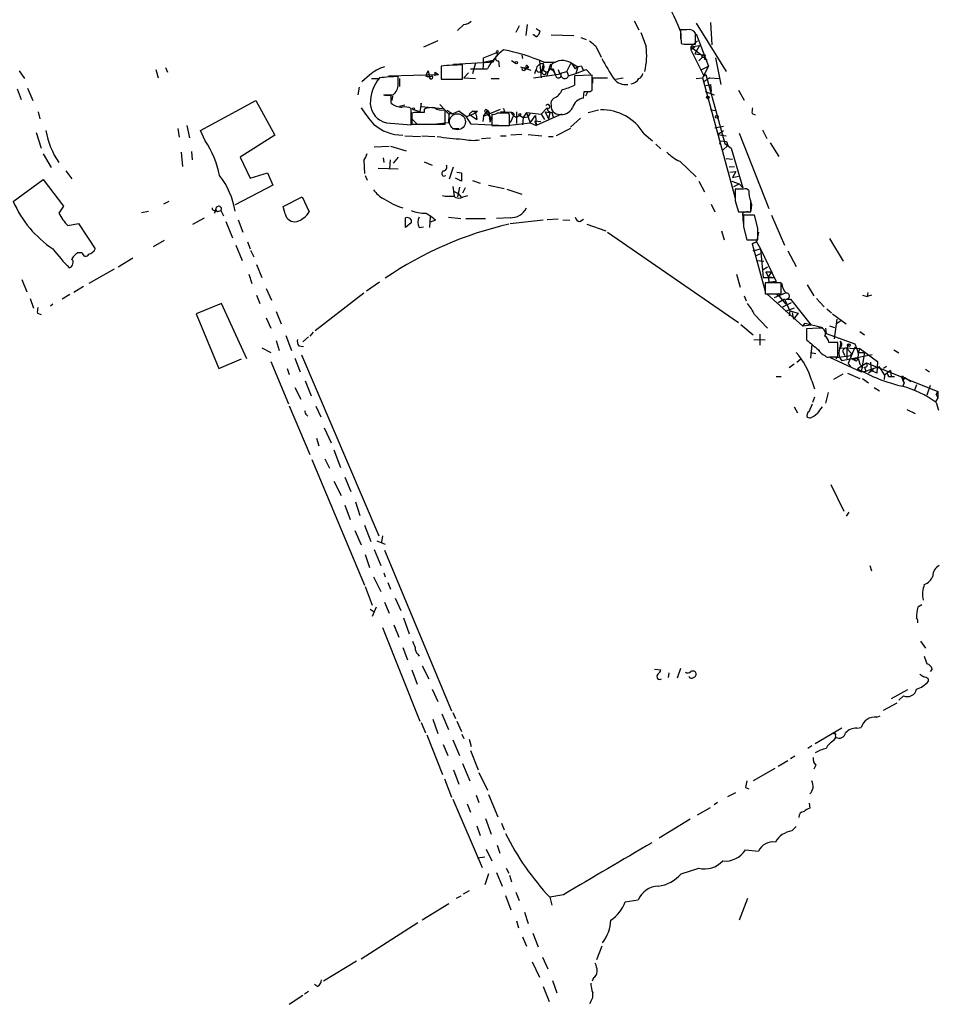
# Model space of a CAD drawing. Extents: x 8 to 969, y 18 to 895.
# Drawn here: x 573 to 693, y 609 to 738 of the extents above; entities that cross this region are included whole.
import ezdxf

# ---------------------------------------------------------------- set-up
doc = ezdxf.new("R2010")
doc.units = 0
doc.header["$MEASUREMENT"] = 0
doc.layers.add('MAIN', color=5, linetype='CONTINUOUS')

msp = doc.modelspace()

# ---------------------------------------------------------------- linework, layer by layer
at = {"layer": 'MAIN'}
for p, q in [((653.1187, 737.4466), (653.7113, 736.2613)), ((661.162, 737.108), (665.0567, 730.8426)), ((663.0247, 737.1926), (663.194, 734.314)), ((630.936, 736.9386), (630.0893, 736.1766)), ((638.1327, 736.7693), (637.7093, 735.9226)), ((639.1487, 736.9386), (638.9793, 735.4993)), ((640.334, 736.4306), (640.842, 736.092)), ((659.9767, 736.2613), (659.13, 736.2613)), ((659.13, 736.2613), (659.2147, 734.4833)), ((659.13, 736.092), (659.13, 735.076)), ((661.0773, 734.3986), (661.0773, 735.838)), ((627.5493, 734.822), (625.6867, 733.9753)), ((639.9953, 735.584), (639.9953, 735.6686)), ((640.334, 735.33), (639.9953, 735.584)), ((642.2813, 735.584), (645.2447, 735.4993)), ((646.176, 735.2453), (646.8533, 734.9913)), ((661.3313, 734.822), (660.4847, 734.06)), ((661.162, 735.7533), (662.7707, 731.52)), ((633.476, 732.6206), (635.4233, 733.3826)), ((648.1233, 734.1446), (648.8007, 732.7053)), ((659.9767, 734.3986), (661.0773, 734.3986)), ((660.4847, 734.06), (661.5853, 734.2293)), ((660.4847, 734.06), (660.4847, 733.6366)), ((660.4847, 734.06), (661.924, 732.9593)), ((660.9927, 733.9753), (660.4847, 733.6366)), ((660.4847, 733.6366), (662.178, 730.25)), ((661.5853, 734.2293), (660.9927, 733.1286)), ((629.5813, 731.774), (634.238, 732.028)), ((632.46, 731.9433), (632.0367, 730.504)), ((633.476, 732.028), (633.3913, 731.1813)), ((633.476, 732.028), (633.3913, 731.1813)), ((633.476, 732.028), (633.476, 732.6206)), ((633.476, 732.028), (634.9153, 732.3666)), ((634.746, 732.028), (634.238, 732.028)), ((635.254, 733.2133), (635.254, 732.8746)), ((635.4233, 732.1973), (635.508, 731.4353)), ((637.1167, 732.282), (637.6247, 731.9433)), ((638.4713, 732.9593), (638.556, 732.536)), ((640.7573, 732.1973), (641.0113, 729.996)), ((641.35, 732.028), (642.874, 732.028)), ((644.3133, 730.8426), (644.906, 731.9433)), ((644.906, 731.9433), (645.7527, 731.4353)), ((644.906, 731.9433), (645.414, 731.1813)), ((660.9927, 733.1286), (662.432, 732.9593)), ((661.7547, 732.4513), (661.5007, 732.1973)), ((662.178, 733.044), (662.2627, 732.79)), ((662.2627, 732.4513), (662.6013, 732.3666)), ((663.702, 732.6206), (664.3793, 729.1493)), ((573.024, 730.9273), (573.7013, 729.9113)), ((590.804, 731.0966), (591.1427, 729.996)), ((592.074, 731.3506), (592.328, 730.758)), ((626.2793, 730.9273), (625.9407, 730.25)), ((626.2793, 730.9273), (626.4487, 730.1653)), ((626.2793, 730.9273), (626.4487, 730.1653)), ((627.126, 730.758), (627.126, 730.25)), ((627.126, 730.758), (627.634, 730.4193)), ((627.9727, 731.52), (627.9727, 729.8266)), ((630.7667, 729.8266), (630.7667, 731.6893)), ((631.5287, 730.6733), (630.936, 729.996)), ((631.7827, 731.1813), (633.984, 731.1813)), ((638.302, 731.4353), (639.6567, 731.012)), ((639.2333, 731.52), (639.1487, 731.3506)), ((639.318, 731.266), (639.1487, 731.3506)), ((640.1647, 730.5886), (640.334, 731.0966)), ((640.842, 730.6733), (641.096, 731.012)), ((641.2653, 731.8586), (641.096, 731.012)), ((641.2653, 731.012), (641.6887, 730.758)), ((641.5193, 730.4193), (641.6887, 730.758)), ((642.1967, 731.774), (641.6887, 730.1653)), ((642.1967, 731.1813), (642.62, 730.9273)), ((642.5353, 731.1813), (642.62, 730.9273)), ((642.62, 730.9273), (642.874, 730.3346)), ((642.7047, 730.6733), (642.874, 730.3346)), ((643.2127, 731.0966), (643.382, 730.5886)), ((643.382, 730.5886), (644.3133, 730.8426)), ((644.3133, 730.8426), (644.5673, 730.25)), ((645.7527, 731.4353), (645.414, 731.1813)), ((645.7527, 731.4353), (645.4987, 730.5886)), ((645.4987, 730.5886), (646.8533, 731.0966)), ((646.2607, 731.52), (646.5147, 730.9273)), ((646.8533, 731.0966), (647.446, 730.4193)), ((661.924, 731.0966), (662.7707, 731.52)), ((662.7707, 731.52), (662.0087, 729.996)), ((618.6593, 730.3346), (617.6433, 729.488)), ((618.9133, 729.9113), (619.76, 729.9113)), ((621.1147, 730.25), (627.634, 730.4193)), ((622.3847, 729.1493), (622.3847, 730.1653)), ((622.554, 729.9113), (622.554, 728.8953)), ((625.1787, 730.3346), (627.634, 730.4193)), ((627.9727, 729.8266), (630.7667, 729.8266)), ((628.142, 729.8266), (629.158, 729.8266)), ((630.936, 729.996), (632.46, 729.9113)), ((634.492, 729.9113), (635.508, 729.9113)), ((639.9953, 729.996), (643.5513, 730.504)), ((644.5673, 730.25), (645.4987, 730.5886)), ((647.6153, 730.3346), (645.3293, 730.25)), ((645.3293, 730.25), (645.3293, 729.0646)), ((647.6153, 728.3873), (647.6153, 730.3346)), ((647.7, 729.3186), (647.7, 729.996)), ((647.7, 729.996), (649.6473, 729.996)), ((650.6633, 729.8266), (651.6793, 729.996)), ((661.162, 729.9113), (662.0087, 729.996)), ((662.0087, 729.996), (666.242, 714.3326)), ((662.178, 730.25), (662.432, 730.4193)), ((662.94, 729.996), (662.178, 729.488)), ((662.432, 730.4193), (664.8873, 721.4446)), ((662.94, 729.996), (664.21, 729.9113)), ((572.77, 728.5566), (573.278, 727.202)), ((574.1247, 728.6413), (574.802, 727.0326)), ((617.3047, 728.8106), (617.1353, 727.7946)), ((646.5147, 727.3713), (646.5993, 728.218)), ((647.0227, 728.1333), (646.7687, 727.6253)), ((647.3613, 728.218), (647.6153, 728.3873)), ((662.2627, 728.98), (663.0247, 729.1493)), ((662.3473, 728.218), (663.5327, 727.7946)), ((663.0247, 729.1493), (663.1093, 728.218)), ((666.6653, 728.3873), (667.4273, 727.1173)), ((596.646, 723.138), (603.8427, 727.0326)), ((603.8427, 727.0326), (606.298, 722.5453)), ((620.6913, 727.71), (620.522, 727.7946)), ((620.522, 727.7946), (621.7073, 727.7946)), ((621.4533, 726.694), (621.4533, 727.71)), ((621.6227, 727.6253), (621.538, 727.0326)), ((642.62, 727.3713), (642.2813, 726.948)), ((575.4793, 725.5933), (575.7333, 724.662)), ((623.2313, 726.44), (622.554, 726.2706)), ((624.078, 723.9), (624.078, 726.0166)), ((625.1787, 725.5933), (624.4167, 725.8473)), ((625.348, 726.694), (625.1787, 725.5933)), ((625.348, 726.2706), (625.348, 726.694)), ((625.348, 726.2706), (628.142, 726.0166)), ((625.7713, 725.932), (625.7713, 725.5086)), ((627.8033, 726.5246), (628.9887, 725.2546)), ((628.4807, 725.678), (628.396, 725.8473)), ((629.412, 725.2546), (628.7347, 725.7626)), ((630.2587, 725.678), (629.412, 725.2546)), ((631.2747, 724.916), (630.2587, 725.678)), ((632.0367, 725.678), (631.6133, 725.2546)), ((632.714, 725.678), (632.46, 725.424)), ((633.476, 725.0006), (635.6773, 725.932)), ((633.984, 725.678), (634.238, 725.5086)), ((637.032, 725.5086), (635.6773, 725.5933)), ((636.1853, 725.7626), (636.1853, 725.5086)), ((637.794, 725.5933), (637.794, 724.0693)), ((641.0113, 725.2546), (641.7733, 726.1013)), ((641.5193, 725.5933), (642.112, 725.5086)), ((641.5193, 725.5933), (641.9427, 724.662)), ((647.1073, 725.5086), (648.462, 725.8473)), ((663.0247, 725.8473), (663.7867, 725.7626)), ((624.5013, 725.5086), (624.1627, 725.424)), ((624.1627, 725.424), (624.1627, 723.9846)), ((624.1627, 724.662), (624.84, 723.9846)), ((628.9887, 725.2546), (628.904, 724.154)), ((628.9887, 725.2546), (629.3273, 725.5086)), ((632.46, 725.424), (631.2747, 724.916)), ((631.8673, 723.9846), (631.2747, 724.916)), ((631.6133, 725.2546), (632.6293, 724.5773)), ((632.5447, 725.17), (632.6293, 724.5773)), ((633.476, 725.0006), (633.3913, 724.3233)), ((633.476, 725.0006), (633.8147, 725.5086)), ((634.0687, 725.3393), (634.1533, 725.17)), ((634.238, 725.5086), (634.3227, 724.2386)), ((634.492, 724.8313), (634.3227, 724.2386)), ((634.5767, 725.2546), (634.5767, 723.8153)), ((636.8627, 725.0853), (636.778, 725.424)), ((637.3707, 725.0853), (636.9473, 724.154)), ((637.032, 725.5086), (637.3707, 725.0853)), ((637.4553, 725.2546), (637.3707, 725.0853)), ((637.3707, 725.0853), (637.794, 724.8313)), ((638.2173, 725.0853), (637.794, 724.8313)), ((638.2173, 725.0853), (638.6407, 724.8313)), ((638.6407, 724.8313), (638.556, 723.9)), ((639.064, 725.5086), (638.6407, 724.8313)), ((638.6407, 724.8313), (639.2333, 724.916)), ((639.064, 725.5086), (641.0113, 725.2546)), ((639.064, 725.5086), (639.572, 724.154)), ((639.572, 725.424), (639.2333, 724.916)), ((639.572, 724.154), (640.2493, 725.0853)), ((640.1647, 724.408), (640.9267, 724.3233)), ((640.1647, 724.408), (640.334, 723.8153)), ((640.2493, 725.0853), (640.334, 723.8153)), ((643.636, 725.2546), (640.334, 723.8153)), ((641.0113, 725.2546), (641.4347, 724.5773)), ((642.112, 725.5086), (641.9427, 724.662)), ((642.366, 725.5086), (642.5353, 724.916)), ((646.0913, 724.7466), (644.8213, 723.5613)), ((668.4433, 725.3393), (668.8667, 725.17)), ((593.6827, 723.392), (593.852, 722.2913)), ((594.868, 723.8153), (595.2067, 722.2066)), ((597.2387, 721.7833), (596.646, 723.138)), ((620.8607, 724.154), (624.078, 723.9)), ((624.1627, 723.9846), (628.4807, 723.9846)), ((628.904, 724.154), (627.38, 723.9846)), ((629.412, 723.392), (630.2587, 723.392)), ((635.4233, 723.8153), (631.8673, 723.9846)), ((634.5767, 723.8153), (636.8627, 723.8153)), ((636.524, 723.8153), (639.572, 724.154)), ((639.572, 724.154), (640.334, 723.8153)), ((644.8213, 723.392), (642.9587, 722.4606)), ((663.6173, 723.4766), (664.718, 723.7306)), ((663.956, 722.63), (664.718, 723.138)), ((669.798, 723.2226), (670.3907, 722.122)), ((575.2253, 722.884), (575.9027, 720.852)), ((606.298, 722.5453), (601.8107, 719.6666)), ((623.2313, 722.4606), (625.2633, 722.376)), ((625.4327, 722.4606), (627.126, 722.376)), ((633.222, 722.122), (634.4073, 722.2066)), ((635.6773, 722.4606), (636.4393, 722.4606)), ((638.4713, 722.63), (637.032, 722.5453)), ((639.318, 722.63), (641.096, 722.4606)), ((641.9427, 722.376), (642.5353, 722.376)), ((654.3887, 722.7146), (655.4893, 721.7833)), ((663.956, 722.63), (665.0567, 722.4606)), ((664.2947, 721.7833), (664.21, 721.36)), ((664.2947, 721.7833), (665.1413, 721.6986)), ((665.1413, 721.6986), (665.3107, 721.1906)), ((666.75, 722.7993), (670.6447, 712.978)), ((595.4607, 720.4286), (595.5453, 719.328)), ((619.252, 721.0213), (621.1993, 721.106)), ((621.3687, 721.106), (623.4007, 720.5133)), ((655.9127, 721.36), (656.59, 720.7673)), ((665.3107, 721.1906), (664.6333, 720.598)), ((664.8873, 721.4446), (665.734, 720.852)), ((665.734, 720.852), (667.258, 715.6873)), ((670.814, 721.5293), (671.9147, 719.7513)), ((576.1567, 720.09), (577.1727, 718.312)), ((594.106, 720.344), (594.2753, 718.4813)), ((601.8107, 719.6666), (603.0807, 716.9573)), ((617.8973, 719.2433), (617.982, 717.55)), ((620.4373, 719.582), (620.522, 718.9893)), ((621.284, 718.1426), (621.3687, 719.328)), ((622.3847, 719.6666), (621.7073, 718.9046)), ((659.0453, 719.1586), (661.162, 717.1266)), ((665.0567, 719.4973), (665.9033, 719.4126)), ((579.12, 717.8886), (579.882, 716.8726)), ((619.76, 718.2273), (622.3847, 718.1426)), ((625.7713, 719.074), (626.7873, 718.6506)), ((629.0733, 716.8726), (629.5813, 718.3966)), ((665.48, 718.3966), (666.1573, 718.4813)), ((572.262, 713.9093), (576.1567, 716.788)), ((576.1567, 716.788), (578.7813, 713.3166)), ((603.0807, 716.9573), (605.3667, 717.6346)), ((605.3667, 717.6346), (606.044, 716.026)), ((618.0667, 717.296), (618.3207, 716.7033)), ((628.2267, 717.2113), (628.5653, 717.296)), ((630.5973, 716.534), (629.8353, 716.9573)), ((630.0047, 717.7193), (630.5973, 717.6346)), ((630.5973, 717.6346), (630.5973, 716.534)), ((632.0367, 716.6186), (633.0527, 716.28)), ((665.5647, 717.7193), (666.3267, 717.804)), ((666.3267, 717.804), (665.9033, 717.042)), ((665.9033, 717.042), (666.6653, 717.2113)), ((606.044, 716.026), (601.1333, 713.486)), ((629.4967, 715.8566), (629.666, 714.5866)), ((630.3433, 715.772), (630.0893, 714.502)), ((631.1053, 715.6873), (630.7667, 715.01)), ((634.1533, 716.026), (636.1853, 715.6026)), ((636.524, 715.518), (638.4713, 714.8406)), ((661.5007, 716.534), (662.2627, 715.1793)), ((665.8187, 716.534), (666.75, 716.1953)), ((666.0727, 715.8566), (666.75, 716.1953)), ((667.3427, 715.518), (666.242, 715.518)), ((667.258, 715.6873), (666.75, 716.1953)), ((607.3987, 713.232), (609.854, 714.502)), ((609.854, 714.502), (610.7853, 712.5546)), ((629.5813, 715.264), (630.174, 714.9253)), ((630.174, 714.9253), (630.5973, 714.4173)), ((630.8513, 714.502), (631.444, 714.6713)), ((666.242, 713.994), (666.6653, 712.5546)), ((578.7813, 713.3166), (578.1887, 712.3853)), ((592.4973, 713.9093), (591.82, 713.5706)), ((598.678, 712.8086), (598.424, 712.3853)), ((599.0167, 712.6393), (599.2707, 712.724)), ((599.2707, 712.724), (599.6093, 712.0466)), ((607.6527, 712.3006), (607.3987, 713.232)), ((663.1093, 713.5706), (663.6173, 712.5546)), ((588.9413, 712.47), (589.8727, 712.6393)), ((595.63, 710.946), (597.154, 711.7926)), ((601.5567, 711.5386), (602.1493, 709.93)), ((623.316, 710.5226), (623.316, 711.7926)), ((624.078, 711.5386), (624.078, 711.1153)), ((626.5333, 711.962), (626.4487, 710.5226)), ((627.2107, 711.454), (626.5333, 711.2)), ((628.904, 711.8773), (630.5127, 711.708)), ((631.19, 711.708), (633.73, 711.708)), ((636.9473, 711.7926), (635.1693, 711.708)), ((636.9473, 711.0306), (641.2653, 711.5386)), ((643.2127, 711.6233), (641.7733, 711.5386)), ((643.8053, 711.5386), (644.7367, 711.454)), ((646.0067, 711.2846), (646.5147, 711.6233)), ((666.6653, 712.5546), (668.274, 712.5546)), ((667.3427, 711.0306), (667.258, 712.3853)), ((668.782, 712.1313), (667.3427, 712.1313)), ((669.2053, 710.438), (668.782, 712.1313)), ((670.9833, 712.1313), (672.6767, 708.2366)), ((579.374, 710.7766), (580.7287, 711.0306)), ((580.7287, 711.0306), (582.93, 707.7286)), ((599.948, 711.2846), (600.7947, 709.168)), ((624.078, 711.1153), (623.316, 710.5226)), ((625.094, 710.5226), (625.6867, 710.6073)), ((646.938, 710.946), (649.3933, 710.0993)), ((667.3427, 710.6073), (667.766, 708.914)), ((649.6473, 709.93), (666.6653, 698.1613)), ((664.464, 710.0993), (664.8027, 708.914)), ((667.766, 708.914), (669.2053, 708.914)), ((669.29, 709.93), (669.036, 708.66)), ((678.5187, 709.0833), (680.2967, 706.12)), ((591.9047, 708.8293), (590.4653, 707.9826)), ((601.218, 708.2366), (602.0647, 706.2046)), ((602.742, 708.66), (603.0807, 707.7286)), ((669.036, 708.66), (668.4433, 708.406)), ((668.4433, 708.406), (669.036, 708.66)), ((668.4433, 708.406), (670.1367, 702.2253)), ((668.6127, 707.4746), (669.544, 707.7286)), ((669.036, 708.66), (669.544, 707.7286)), ((669.544, 707.7286), (669.8827, 704.0033)), ((669.544, 707.7286), (671.576, 703.4953)), ((581.2367, 707.2206), (580.644, 707.2206)), ((587.8407, 706.5433), (585.8933, 705.358)), ((603.1653, 707.5593), (603.5887, 706.7126)), ((669.6287, 707.136), (668.8667, 706.7973)), ((673.1, 707.4746), (674.2007, 705.4426)), ((585.3853, 705.104), (582.0833, 703.2413)), ((603.9273, 705.6966), (604.6047, 704.0033)), ((669.1207, 706.2046), (669.9673, 706.12)), ((670.4753, 705.358), (669.8827, 705.0193)), ((573.3627, 703.7493), (574.04, 702.1406)), ((602.9113, 704.4266), (603.3347, 703.2413)), ((666.4113, 704.4266), (666.9193, 702.7333)), ((669.8827, 704.0033), (671.4067, 704.0033)), ((670.2213, 704.7653), (670.9833, 704.7653)), ((670.2213, 704.7653), (670.56, 704.088)), ((670.9833, 704.7653), (670.56, 704.088)), ((670.56, 704.088), (670.6447, 703.4953)), ((670.56, 704.088), (671.4067, 704.0033)), ((581.406, 702.818), (580.136, 702.056)), ((605.1973, 702.564), (605.8747, 701.04)), ((619.9293, 703.4106), (618.236, 702.2253)), ((671.576, 703.4953), (670.1367, 703.326)), ((672.2533, 703.326), (670.1367, 703.326)), ((670.1367, 703.326), (670.1367, 701.8866)), ((672.2533, 701.8866), (672.2533, 703.326)), ((675.64, 703.072), (676.4867, 701.6326)), ((574.4633, 701.294), (574.8867, 700.024)), ((579.628, 701.802), (578.612, 701.2093)), ((603.9273, 701.7173), (604.3507, 700.6166)), ((617.8973, 701.9713), (611.5473, 697.0606)), ((667.4273, 701.6326), (667.6813, 700.9553)), ((670.1367, 701.8866), (672.2533, 701.8866)), ((670.3907, 701.8866), (675.0473, 697.6533)), ((672.7613, 701.9713), (671.322, 701.3786)), ((672.6767, 701.2093), (671.83, 700.7013)), ((671.9147, 701.6326), (672.846, 700.532)), ((672.6767, 701.2093), (673.354, 699.6853)), ((672.846, 701.2093), (673.4387, 701.2093)), ((673.4387, 701.2093), (676.148, 697.8226)), ((676.8253, 701.294), (677.8413, 700.1933)), ((682.8367, 701.7173), (683.4293, 701.548)), ((683.514, 702.056), (683.4293, 701.548)), ((684.022, 701.7173), (683.4293, 701.548)), ((577.4267, 700.532), (577.088, 700.278)), ((599.3553, 700.6166), (596.0533, 699.262)), ((602.6573, 693.42), (599.3553, 700.6166)), ((673.5233, 700.7013), (672.338, 700.1086)), ((673.9467, 700.024), (672.7613, 699.6006)), ((678.18, 699.9393), (678.7727, 699.4313)), ((575.3947, 699.3466), (575.9027, 699.1773)), ((596.0533, 699.262), (599.0167, 692.15)), ((605.1973, 698.754), (605.79, 697.3993)), ((606.4673, 699.6006), (607.1447, 697.992)), ((668.782, 699.1773), (670.4753, 697.3993)), ((673.354, 699.6853), (673.2693, 699.008)), ((673.354, 699.6853), (674.4547, 699.3466)), ((673.6927, 699.4313), (673.862, 698.5846)), ((674.4547, 699.3466), (673.862, 698.5846)), ((678.942, 699.262), (680.72, 697.992)), ((667.004, 697.9073), (668.6127, 696.5526)), ((675.0473, 697.6533), (675.386, 698.0766)), ((676.148, 697.8226), (675.0473, 697.6533)), ((675.386, 698.0766), (677.672, 697.484)), ((677.0793, 697.3993), (675.5553, 697.3146)), ((678.0107, 697.3993), (678.0953, 696.722)), ((678.5187, 697.738), (679.196, 697.484)), ((679.196, 696.0446), (679.5347, 698.5846)), ((679.958, 698.3306), (679.45, 697.992)), ((607.7373, 696.468), (608.4993, 694.5206)), ((609.9387, 695.6213), (610.7007, 696.2986)), ((611.2933, 696.8913), (610.87, 696.3833)), ((669.4593, 696.6373), (669.4593, 695.198)), ((675.5553, 697.3146), (675.5553, 695.8753)), ((678.0953, 696.722), (681.8207, 695.3673)), ((682.498, 696.976), (683.0907, 696.5526)), ((604.6047, 694.8593), (605.79, 694.2666)), ((606.4673, 695.7906), (606.8907, 694.5206)), ((609.4307, 695.1133), (610.0233, 695.0286)), ((668.6973, 695.96), (670.1367, 695.8753)), ((676.2327, 695.2826), (676.0633, 693.5046)), ((679.6193, 695.5366), (678.434, 695.5366)), ((679.6193, 693.674), (679.6193, 695.5366)), ((679.7887, 694.8593), (679.958, 694.8593)), ((679.958, 695.706), (679.958, 694.8593)), ((679.958, 694.8593), (682.498, 694.7746)), ((681.0587, 695.3673), (680.8047, 694.7746)), ((680.8047, 694.7746), (681.3973, 694.0973)), ((680.8047, 694.7746), (680.8047, 693.42)), ((681.8207, 694.944), (680.974, 692.8273)), ((681.8207, 695.3673), (682.244, 694.2666)), ((682.498, 694.7746), (682.244, 694.2666)), ((682.498, 694.7746), (684.784, 693.0813)), ((608.9227, 693.5046), (609.6, 691.7266)), ((609.7693, 693.928), (619.8447, 670.3906)), ((676.0633, 694.2666), (676.7407, 694.0973)), ((678.434, 693.674), (682.6673, 691.7266)), ((678.6033, 693.674), (679.6193, 693.674)), ((679.45, 693.5893), (681.3127, 693.8433)), ((679.45, 693.42), (679.45, 693.5893)), ((684.1067, 693.928), (680.1273, 693.166)), ((680.2967, 694.2666), (680.5507, 693.8433)), ((681.3127, 693.8433), (681.3973, 694.0973)), ((682.0747, 693.166), (682.244, 693.5046)), ((682.244, 694.2666), (683.0907, 694.2666)), ((682.244, 693.5046), (682.498, 692.7426)), ((683.0907, 694.2666), (682.6673, 691.7266)), ((686.9007, 694.6053), (687.578, 694.182)), ((599.0167, 692.15), (601.98, 693.42)), ((605.79, 693.0813), (608.076, 687.578)), ((673.9467, 692.7426), (673.2693, 692.2346)), ((674.2853, 692.9966), (674.7933, 693.42)), ((680.974, 692.8273), (681.3127, 692.404)), ((682.1593, 692.15), (683.3447, 692.912)), ((682.498, 692.7426), (682.9213, 692.2346)), ((683.0907, 692.3193), (683.26, 691.8113)), ((683.26, 691.8113), (684.9533, 692.404)), ((683.3447, 692.912), (692.658, 689.1866)), ((683.8527, 692.9966), (683.9373, 691.896)), ((684.784, 693.0813), (684.6993, 691.5573)), ((684.9533, 692.404), (685.7153, 691.3033)), ((685.9693, 692.404), (685.546, 692.15)), ((607.9067, 692.15), (608.1607, 691.388)), ((671.576, 691.134), (672.2533, 691.134)), ((679.1113, 690.7953), (680.2967, 691.4726)), ((680.8893, 691.5573), (682.498, 690.88)), ((682.6673, 691.7266), (683.26, 691.8113)), ((684.276, 691.9806), (683.5987, 691.5573)), ((683.9373, 691.896), (683.5987, 691.5573)), ((684.6993, 691.5573), (683.9373, 691.896)), ((685.7153, 691.3033), (685.6307, 690.7106)), ((686.4773, 691.896), (685.7153, 691.3033)), ((685.9693, 691.5573), (686.4773, 691.896)), ((686.2233, 691.134), (686.562, 691.134)), ((686.4773, 691.896), (686.562, 691.134)), ((686.562, 691.134), (686.9853, 691.134)), ((688.4247, 690.9646), (688.0013, 690.88)), ((688.0013, 690.88), (688.4247, 690.9646)), ((688.1707, 691.0493), (688.4247, 690.9646)), ((688.4247, 690.9646), (689.102, 690.4566)), ((691.0493, 692.0653), (691.5573, 691.7266)), ((608.9227, 689.6946), (609.6847, 688.1706)), ((610.2773, 690.5413), (611.0393, 688.594)), ((676.2327, 690.5413), (676.5713, 689.5253)), ((682.8367, 690.88), (683.5987, 690.2873)), ((684.3607, 689.6946), (685.038, 689.2713)), ((688.2553, 690.2873), (688.086, 689.864)), ((689.864, 690.0333), (689.61, 689.356)), ((691.642, 689.9486), (691.2187, 688.6786)), ((676.5713, 688.4246), (676.3173, 687.7473)), ((678.3493, 689.0173), (678.0107, 687.6626)), ((692.658, 689.1866), (692.404, 688.7633)), ((692.404, 688.7633), (692.658, 689.1866)), ((692.404, 688.7633), (692.658, 688.34)), ((692.658, 689.1866), (692.658, 688.34)), ((608.1607, 687.324), (610.87, 680.974)), ((611.632, 687.2393), (612.3093, 685.8846)), ((673.9467, 687.1546), (674.37, 686.3926)), ((675.894, 686.562), (676.3173, 687.578)), ((692.658, 688.34), (692.3193, 687.832)), ((692.404, 687.7473), (692.7427, 686.7313)), ((610.4467, 686.1386), (610.616, 685.9693)), ((675.9787, 685.7153), (675.64, 685.8)), ((688.594, 686.816), (689.6947, 686.308)), ((612.7327, 684.4453), (613.664, 682.498)), ((611.7167, 683.0906), (612.0553, 682.0746)), ((614.0027, 681.5666), (614.8493, 679.2806)), ((611.124, 680.2966), (617.982, 663.956)), ((612.8173, 680.3813), (613.41, 679.196)), ((614.0027, 677.5026), (614.934, 675.64)), ((615.442, 678.0106), (616.204, 676.148)), ((678.688, 677.0793), (680.3813, 673.608)), ((615.442, 674.37), (616.1193, 672.5073)), ((616.7967, 674.7933), (617.3893, 673.0153)), ((681.0587, 673.4386), (680.72, 672.9306)), ((617.982, 671.7453), (618.8287, 669.6286)), ((616.712, 671.068), (617.5587, 669.2053)), ((619.5907, 669.7133), (620.6913, 669.29)), ((620.3527, 670.3906), (620.1833, 669.544)), ((618.0667, 667.9353), (618.6593, 666.242)), ((619.252, 668.6126), (620.0987, 666.496)), ((620.6067, 668.528), (629.3273, 647.6153)), ((620.522, 665.5646), (620.6913, 665.0566)), ((683.768, 666.496), (684.022, 665.8186)), ((619.1673, 665.0566), (620.0987, 663.1093)), ((621.03, 664.2946), (621.3687, 663.448)), ((618.0667, 663.7866), (618.998, 661.3313)), ((620.6067, 661.7546), (621.1993, 660.3153)), ((621.9613, 662.2626), (622.7233, 660.654)), ((618.744, 660.8233), (619.252, 660.4846)), ((619.506, 661.0773), (618.998, 659.892)), ((690.5413, 661.416), (690.0333, 661.0773)), ((623.062, 659.7226), (623.824, 657.606)), ((620.3527, 658.4526), (625.1787, 646.2606)), ((621.792, 658.7913), (622.4693, 657.1826)), ((690.372, 656.6746), (691.0493, 655.7433)), ((622.9773, 655.828), (623.57, 654.2193)), ((624.9247, 654.9813), (625.094, 654.7273)), ((624.1627, 652.9493), (624.84, 651.0866)), ((625.5173, 653.4573), (626.364, 651.764)), ((655.7433, 653.034), (656.59, 652.9493)), ((657.606, 652.526), (657.5213, 651.9333)), ((659.13, 653.1186), (658.7067, 651.8486)), ((691.896, 653.034), (691.642, 652.6953)), ((691.388, 651.764), (691.388, 651.4253)), ((626.7873, 650.4093), (627.5493, 648.8006)), ((688.6787, 650.3246), (686.562, 649.1393)), ((685.546, 647.7), (687.324, 648.6313)), ((688.1707, 649.5626), (687.578, 648.97)), ((629.4967, 647.3613), (629.8353, 646.5993)), ((625.348, 646.0913), (625.9407, 644.7366)), ((626.872, 646.5146), (627.5493, 644.652)), ((628.0573, 647.192), (628.904, 645.16)), ((630.0047, 646.2606), (630.5973, 644.906)), ((684.6993, 646.7686), (685.1227, 646.938)), ((680.1273, 645.3293), (676.656, 643.2973)), ((682.0747, 645.3293), (682.6673, 645.414)), ((626.11, 644.4826), (628.142, 639.318)), ((629.4967, 643.8053), (630.3433, 641.7733)), ((630.682, 644.5673), (630.936, 643.9746)), ((631.6133, 643.89), (631.8673, 642.9586)), ((679.1113, 643.7206), (679.3653, 644.144)), ((679.2807, 644.398), (679.3653, 644.144)), ((628.2267, 643.2126), (628.8193, 641.7733)), ((631.7827, 642.4506), (632.7987, 639.9106)), ((676.2327, 643.0433), (675.7247, 642.7046)), ((673.1, 641.096), (671.83, 640.334)), ((674.0313, 641.6886), (673.4387, 641.35)), ((629.5813, 639.9106), (630.2587, 638.048)), ((630.7667, 640.7573), (631.698, 638.4713)), ((671.4067, 640.08), (668.6127, 638.4713)), ((676.7407, 640.5033), (676.4867, 639.9953)), ((628.396, 638.7253), (629.3273, 636.3546)), ((632.8833, 639.572), (633.984, 637.286)), ((667.5967, 637.6246), (668.02, 637.4553)), ((629.4967, 636.1006), (633.3067, 627.2106)), ((632.5447, 636.6086), (632.8833, 635.6773)), ((634.1533, 636.6933), (635.3387, 633.8146)), ((665.3107, 636.4393), (666.3267, 636.9473)), ((631.3593, 635.508), (631.7827, 634.4073)), ((661.3313, 634.0686), (663.0247, 635)), ((663.956, 635.6773), (663.5327, 635.3386)), ((675.894, 635.5926), (675.9787, 634.9153)), ((633.73, 633.5606), (634.492, 631.5286)), ((660.4, 633.476), (656.336, 631.0206)), ((632.6293, 632.6293), (633.0527, 631.3593)), ((635.8467, 632.968), (636.1853, 632.1213)), ((673.608, 631.952), (674.2007, 632.5446)), ((633.8147, 629.5813), (634.5767, 628.0573)), ((635.254, 630.0893), (635.5927, 629.0733)), ((667.5967, 629.4966), (669.29, 629.3273)), ((633.6453, 628.5653), (632.714, 628.396)), ((636.4393, 627.126), (636.778, 626.4486)), ((659.2147, 626.364), (661.5007, 627.126)), ((634.1533, 626.364), (633.6453, 624.9246)), ((635.1693, 626.5333), (635.9313, 624.7553)), ((636.8627, 626.1946), (637.1167, 625.348)), ((630.5127, 623.4853), (629.92, 623.1466)), ((631.6133, 624.1626), (630.8513, 623.7393)), ((636.3547, 623.57), (637.032, 621.7073)), ((637.7093, 623.9933), (638.1327, 622.8926)), ((643.89, 623.6546), (642.112, 623.316)), ((642.112, 623.316), (642.366, 622.3)), ((667.8507, 623.1466), (666.75, 620.3526)), ((628.9887, 622.4693), (625.5173, 620.3526)), ((651.9333, 622.7233), (653.6267, 622.9773)), ((638.81, 621.3686), (639.318, 619.9293)), ((624.9247, 620.014), (617.5587, 615.2726)), ((637.794, 620.268), (638.048, 619.3366)), ((638.556, 618.1513), (639.064, 616.966)), ((639.9107, 618.6593), (640.588, 616.8813)), ((648.8853, 616.966), (648.208, 615.188)), ((641.1807, 615.5266), (641.858, 614.0026)), ((616.966, 615.0186), (612.648, 612.394)), ((639.826, 614.934), (640.7573, 612.902)), ((647.7847, 612.8173), (647.6153, 612.394)), ((611.886, 611.7166), (611.4627, 611.9706)), ((641.2653, 611.7166), (642.0273, 609.7693)), ((642.4507, 612.4786), (643.0433, 610.87)), ((609.9387, 610.5313), (608.1607, 609.346)), ((610.7007, 611.0393), (610.1927, 610.7006)), ((647.446, 609.7693), (647.2767, 609.4306))]:
    msp.add_line(p, q, dxfattribs=at)
for centre, radius in [((637.7728, 731.9645), 0.1496), ((638.7253, 731.139), 0.2116), ((662.6859, 727.456), 0.1693), ((624.3743, 725.9744), 0.1338), ((638.2173, 725.2265), 0.1411), ((663.8713, 724.916), 0.1693), ((671.8844, 701.7839), 0.1541), ((681.0586, 695.198), 0.1693)]:
    msp.add_circle(centre, radius, dxfattribs=at)
at = {"layer": 'MAIN', "color": 5}
msp.add_circle((630.0893, 724.281), 1.046, dxfattribs=at)
at = {"layer": 'MAIN'}
for centre, radius, start, end in [((612.0493, 716.6671), 50.9305, 22.420423, 48.056253), ((630.4488, 739.2461), 2.3584, 281.922191, 306.975336), ((639.8874, 736.178), 0.9585, 297.773576, 354.852115), ((1119.9536, 904.3411), 495.4895, 199.870979, 200.100162), ((660.2096, 735.2244), 1.0627, 35.266302, 102.659213), ((817.0499, 946.133), 271.0632, 231.220625, 231.449809), ((640.5296, 727.6784), 7.424, 126.624475, 151.846387), ((635.2751, 733.3615), 0.1497, 8.103038, 261.896962), ((631.6497, 709.7425), 24.3051, 66.477757, 79.44787), ((646.4421, 732.8786), 8.2853, 345.774565, 8.197779), ((659.7653, 735.9668), 1.5824, 249.637627, 277.677432), ((634.9998, 732.1127), 0.2676, 108.407865, 198.455264), ((635.387, 732.548), 0.3526, 112.157429, 275.909486), ((643.7617, 729.9733), 2.2783, 59.849284, 127.778815), ((674.3097, 745.7994), 28.6761, 207.550147, 213.84911), ((661.5852, 732.79), 0.3787, 296.585347, 26.55152), ((662.0934, 732.8746), 0.1894, 153.434949, 333.448488), ((662.0087, 733.1286), 0.1893, 243.421413, 333.448488), ((662.0299, 732.663), 0.3147, 317.717737, 109.667298), ((621.8124, 727.0291), 4.5682, 105.30363, 133.648274), ((630.9686, 705.217), 26.4731, 90.436977, 96.497961), ((639.1063, 731.4776), 0.1339, 18.462013, 288.462013), ((639.1487, 731.3507), 0.1893, 333.421413, 63.448488), ((641.1909, 730.9995), 0.8624, 85.050405, 173.53508), ((640.7256, 731.1495), 0.3952, 187.693333, 339.634052), ((641.4855, 730.8427), 0.4247, 156.507351, 274.56424), ((640.4194, 731.4353), 0.9459, 333.415987, 26.584013), ((641.2815, 731.7632), 1.0845, 292.05255, 0.570562), ((642.366, 815.8312), 84.6501, 269.885409, 270.114592), ((642.1119, 730.5885), 0.5988, 8.140927, 81.859073), ((646.3668, 730.0271), 1.4967, 94.065161, 129.539906), ((623.8418, 726.7259), 5.0991, 140.110842, 181.310276), ((622.5506, 709.8689), 20.2971, 90.468317, 97.420284), ((626.364, 731.2654), 1.1001, 247.369719, 292.630281), ((626.6498, 730.0806), 0.2182, 157.159978, 50.934165), ((643.2308, 730.3467), 0.357, 181.942302, 26.141603), ((644.0774, 730.4496), 0.5289, 174.09646, 337.83254), ((651.9743, 731.0402), 1.9142, 219.346059, 278.947107), ((652.5965, 730.483), 1.2528, 274.522866, 332.850005), ((653.4092, 730.6671), 0.8139, 291.787031, 354.465227), ((620.6913, 729.1494), 1.6934, 306.867191, 359.996617), ((642.0414, 729.0506), 1.7762, 289.011305, 340.988695), ((642.2022, 735.0735), 6.7739, 282.954042, 297.492982), ((646.9803, 918.7177), 190.5001, 269.885408, 270.114592), ((621.0723, 537.2102), 190.5002, 89.885408, 90.114592), ((645.6254, 726.6517), 3.3572, 174.936598, 193.863223), ((646.7159, 725.6926), 1.6907, 96.834564, 166.011427), ((630.2073, 734.0441), 14.9357, 212.127129, 222.339362), ((621.4492, 726.8014), 2.712, 184.061834, 257.467297), ((622.935, 728.5991), 2.4135, 232.125849, 268.995747), ((623.2313, 724.3239), 1.8927, 63.425472, 100.30593), ((626.745, 723.6455), 2.4852, 81.18127, 113.066602), ((628.015, 727.2443), 1.448, 232.125016, 285.255119), ((205.1307, 724.8313), 423.3508, 359.885409, 0.114591), ((632.3754, 895.0279), 169.3502, 269.885409, 270.114558), ((631.9517, 725.085), 0.5991, 8.157154, 81.842846), ((633.8062, 725.6864), 0.178, 357.295124, 272.737028), ((634.0264, 725.5086), 0.2117, 0, 180), ((634.1533, 725.4239), 0.1198, 45, 225), ((636.1006, 725.8473), 0.1197, 315, 134.966157), ((641.858, 726.2706), 0.2678, 288.441716, 161.558284), ((642.3521, 726.0874), 0.579, 178.624295, 271.375705), ((643.304, 726.2862), 1.0356, 205.075385, 264.942313), ((643.5796, 726.9196), 1.7049, 257.572889, 331.316856), ((648.8375, 719.3649), 6.4835, 31.107583, 91.073772), ((670.3894, 725.5087), 1.9535, 162.340474, 184.974823), ((625.1363, 408.0089), 317.5003, 89.885408, 90.114592), ((635.4654, 726.482), 1.9163, 210.527395, 239.472605), ((634.7458, 726.0171), 0.781, 257.495859, 310.591747), ((636.016, 344.4243), 381.0005, 89.885409, 90.114591), ((319.3627, 724.4503), 317.5006, 359.885409, 0.114591), ((636.9897, 724.9584), 0.5518, 32.463229, 85.603684), ((586.887, 724.9597), 10.5502, 189.94311, 214.465197), ((622.9814, 728.3185), 5.7732, 228.650226, 269.95931), ((587.2145, 714.9922), 12.108, 10.9686, 34.116482), ((631.3436, 743.9269), 21.8972, 259.796701, 268.49032), ((632.0488, 726.7104), 4.8458, 254.657979, 280.93474), ((616.0132, 720.6618), 2.3584, 323.024664, 348.077809), ((660.7619, 723.4128), 4.5875, 221.986191, 248.025573), ((628.4805, 717.5499), 0.4232, 126.84553, 233.14635), ((628.2098, 718.3966), 0.5082, 271.905397, 29.985395), ((591.0884, 711.0278), 10.1733, 9.114279, 38.034778), ((622.0374, 717.3467), 3.4494, 213.690068, 243.939342), ((1047.2417, 714.756), 381.0005, 179.885409, 180.114592), ((667.5543, 714.9251), 0.6295, 42.282873, 109.640967), ((673.0064, 715.4865), 4.9883, 181.584124, 198.432043), ((626.2568, 722.9908), 10.4558, 236.73731, 251.720489), ((629.2429, 721.107), 6.5292, 260.292858, 272.970909), ((630.272, 715.3799), 1.0519, 228.954991, 303.419628), ((585.3397, 719.589), 14.2578, 203.475509, 236.289648), ((598.424, 712.9886), 0.2646, 163.757121, 16.242879), ((599.0051, 712.9472), 0.3469, 319.957601, 160.567295), ((598.8897, 712.8086), 0.2117, 180, 306.875312), ((625.8105, 716.9607), 4.5772, 247.759034, 271.629999), ((637.0242, 714.0634), 2.2721, 268.060436, 333.865753), ((666.6866, 713.3167), 1.7248, 330.600808, 14.206236), ((329.624, 713.232), 338.6507, 359.885392, 0.114591), ((583.3134, 714.9202), 5.7174, 206.319006, 226.44715), ((608.928, 712.5626), 1.302, 191.60942, 281.01218), ((608.2127, 714.1594), 3.0321, 288.537728, 328.043891), ((623.4855, 711.0311), 0.7801, 40.58138, 102.548723), ((626.3644, 711.1999), 1.4397, 151.932663, 208.063825), ((623.4965, 707.7206), 5.2663, 45.147709, 62.346452), ((646.176, 712.0466), 0.7806, 192.526419, 257.473581), ((667.7934, 711.6604), 0.9012, 63.941047, 126.449005), ((1048.3424, 711.3693), 381.0005, 179.885409, 180.114592), ((647.1646, 665.2437), 46.8677, 102.803925, 124.391974), ((288.2053, 709.676), 381.0008, 359.885409, 0.114591), ((595.1368, 720.8557), 22.0447, 216.546623, 224.9796), ((581.773, 708.3071), 1.2936, 283.879402, 333.434949), ((579.3211, 705.9778), 0.7388, 287.505326, 40.602977), ((581.9557, 705.1469), 2.4537, 122.315026, 147.684974), ((581.6781, 707.2266), 0.4415, 180.77878, 336.605443), ((673.8661, 703.1811), 1.5293, 177.743981, 232.289319), ((672.9415, 701.5844), 0.3871, 255.716035, 91.59895), ((577.3433, 699.516), 1.9559, 162.363579, 184.968472), ((663.0747, 696.5054), 6.3018, 25.08687, 40.722002), ((677.2994, 696.722), 0.7123, 331.607172, 108.00244), ((677.333, 695.4518), 1.1043, 4.404277, 57.518859), ((610.193, 695.7061), 0.9657, 164.75633, 217.8703), ((993.7924, 1076.2104), 495.9129, 230.079827, 230.309028), ((679.6617, 695.325), 0.4827, 285.254078, 52.12814), ((678.0945, 695.3674), 1.894, 333.443066, 10.298353), ((680.6564, 694.4149), 0.3891, 67.594233, 202.405767), ((666.726, 687.7726), 9.9017, 16.237499, 40.984027), ((678.595, 695.4381), 1.7294, 208.786555, 247.242519), ((678.3916, 694.2665), 0.6292, 222.268789, 289.661787), ((681.3124, 694.1819), 1.5609, 167.467609, 220.604082), ((681.7219, 693.9703), 0.6003, 246.445493, 29.575595), ((682.6656, 695.3633), 2.2754, 238.655783, 254.948065), ((683.1189, 692.658), 0.3399, 265.240558, 48.363661), ((692.9171, 711.0343), 21.7335, 240.331177, 256.927431), ((685.6731, 691.0917), 0.5518, 4.396316, 57.536771), ((688.0437, 691.007), 0.1339, 18.421413, 251.537987), ((688.5605, 690.5708), 0.4166, 109.026503, 222.888983), ((688.9582, 690.9393), 0.9587, 183.546139, 222.848561), ((684.2406, 676.4047), 13.9748, 54.256999, 74.388959), ((888.9107, 517.3967), 271.0633, 141.224788, 141.453958), ((610.6161, 686.4773), 0.3787, 153.44848, 243.428183), ((676.1481, 686.054), 0.5681, 116.574073, 206.56054), ((675.0612, 688.185), 2.6346, 290.380163, 314.566345), ((693.4592, 665.1592), 1.4786, 115.299914, 180.693638), ((694.3215, 662.7308), 3.6823, 159.163683, 191.310543), ((690.3009, 665.7204), 1.7768, 289.021296, 340.978704), ((696.2757, 659.6092), 6.4127, 166.765568, 178.986749), ((689.2715, 659.2147), 0.7804, 347.463229, 40.603684), ((836.0579, 740.9228), 227.9506, 201.690314, 201.919506), ((625.5715, 655.7311), 0.9903, 174.384402, 229.217958), ((945.0416, 738.8917), 267.7345, 198.322042, 198.551232), ((655.4888, 653.2883), 1.1522, 306.039438, 342.889228), ((660.0493, 653.1427), 0.6243, 238.458631, 314.22122), ((660.7411, 652.3491), 0.4308, 12.355731, 126.524106), ((690.9223, 652.7376), 1.0178, 16.930557, 73.069443), ((656.4447, 652.0809), 0.3915, 135.237998, 305.971432), ((660.5778, 652.1958), 0.3594, 195.030003, 313.083337), ((660.7134, 652.3735), 0.4537, 284.017867, 8.594459), ((688.6796, 653.8369), 3.6265, 289.062483, 318.317652), ((775.1912, 779.1872), 152.6259, 236.200557, 236.42974), ((690.736, 651.0611), 0.9587, 47.151439, 86.453861), ((688.6892, 650.6423), 1.1977, 244.348472, 348.782011), ((684.4284, 644.9736), 1.8153, 81.417733, 165.959929), ((682.0137, 643.4334), 1.8969, 88.157162, 136.606322), ((680.0853, 641.7306), 2.2156, 116.079309, 153.920691), ((679.2383, 644.525), 0.1339, 288.462013, 161.578587), ((679.7887, 644.8938), 0.8611, 240.547282, 349.480898), ((679.4514, 637.3667), 5.5075, 104.254498, 120.501835), ((677.7771, 641.4133), 1.3792, 175.592055, 221.284406), ((879.385, 595.7172), 215.8947, 168.578089, 168.807241), ((674.9812, 637.7933), 1.4234, 314.493324, 28.446616), ((676.3843, 633.2877), 1.6774, 103.993164, 134.113543), ((675.2592, 633.7721), 0.7212, 93.378591, 183.346865), ((668.0536, 647.4624), 35.4403, 206.564545, 222.947345), ((674.0302, 629.055), 2.9276, 98.291739, 150.139569), ((2342.9677, -2251.6258), 3339.7759, 120.350757, 120.5799404), ((664.9674, 631.1397), 3.1005, 263.813885, 327.997947), ((671.174, 628.4652), 2.0719, 81.190551, 155.41163), ((662.2947, 630.1895), 3.1647, 255.469764, 317.643254), ((655.445, 629.7743), 5.0834, 279.12656, 317.865589), ((656.2663, 621.9071), 2.8483, 90.301745, 157.930387), ((647.339, 624.4159), 4.8962, 303.912391, 339.775545), ((644.8125, 620.6197), 5.265, 322.1526, 357.092054), ((645.1385, 613.5157), 3.1577, 2.691875, 23.297943), ((647.1917, 613.7488), 1.1043, 302.481141, 355.595723), ((611.293, 612.6481), 1.1043, 302.481141, 355.595723), ((651.663, 612.323), 4.221, 182.484836, 200.135029), ((646.4721, 610.5737), 1.2631, 320.444741, 13.566481)]:
    msp.add_arc(centre, radius, start, end, dxfattribs=at)

doc.saveas('drawing.dxf')
